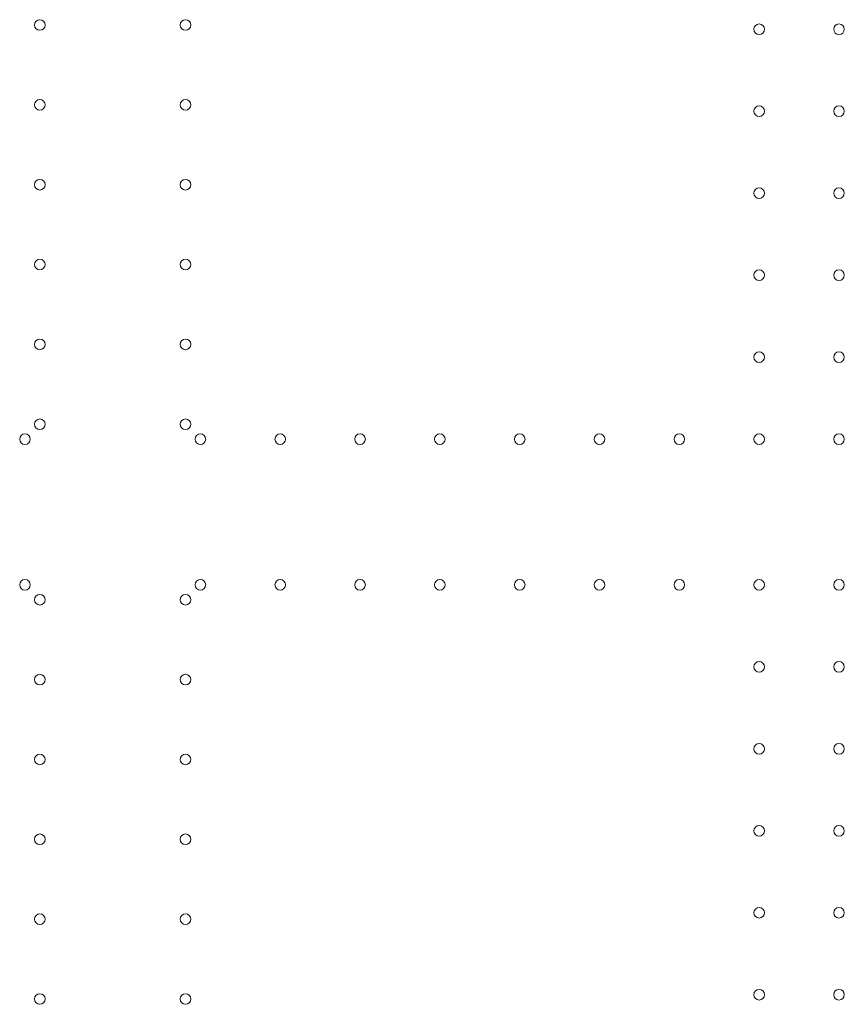
# Model space of a CAD drawing. Units: millimetres. Extents: x 0 to 146557, y 0 to 14215.
# Drawn here: x 131088 to 131631, y 4378 to 5026 of the extents above; entities that cross this region are included whole.
import ezdxf

# ---------------------------------------------------------------- set-up
doc = ezdxf.new("R2010")
doc.units = ezdxf.units.MM

# ---------------------------------------------------------------- blocks, each defined once
blk = doc.blocks.new('A$C51C75ED3')
at = {"color": 0, "linetype": 'Continuous', "lineweight": 0, "extrusion": (0, 0, -1)}
for centre in [(-50190.43, 4718.77), (-50286.42, 4718.77), (-50664.42, 4715.97), (-50717.02, 4715.97), (-50190.43, 4666.17), (-50286.42, 4666.17), (-50664.42, 4661.97), (-50717.02, 4661.97), (-50190.43, 4613.57), (-50286.42, 4613.57), (-50664.42, 4607.97), (-50717.02, 4607.97), (-50190.43, 4560.97), (-50286.42, 4560.97), (-50664.42, 4553.97), (-50717.02, 4553.97), (-50190.43, 4508.37), (-50286.42, 4508.37), (-50664.42, 4499.97), (-50717.02, 4499.97), (-50190.43, 4455.77), (-50286.42, 4455.77), (-50180.63, 4445.97), (-50296.22, 4445.97), (-50348.82, 4445.97), (-50401.42, 4445.97), (-50454.02, 4445.97), (-50506.62, 4445.97), (-50559.22, 4445.97), (-50611.82, 4445.97), (-50664.42, 4445.97), (-50717.02, 4445.97), (-50180.63, 4349.97), (-50296.22, 4349.97), (-50348.82, 4349.97), (-50401.42, 4349.97), (-50454.02, 4349.97), (-50506.62, 4349.97), (-50559.22, 4349.97), (-50611.82, 4349.97), (-50664.42, 4349.97), (-50717.02, 4349.97), (-50190.43, 4340.17), (-50286.42, 4340.17), (-50664.42, 4295.97), (-50717.02, 4295.97), (-50190.43, 4287.57), (-50286.42, 4287.57), (-50664.42, 4241.97), (-50717.02, 4241.97), (-50190.43, 4234.97), (-50286.42, 4234.97), (-50664.42, 4187.97), (-50717.02, 4187.97), (-50190.43, 4182.37), (-50286.42, 4182.37), (-50190.43, 4129.77), (-50286.42, 4129.77), (-50664.42, 4133.97), (-50717.02, 4133.97), (-50190.43, 4077.17), (-50286.42, 4077.17), (-50664.42, 4079.97), (-50717.02, 4079.97)]:
    blk.add_circle(centre, 3.5, dxfattribs=at)

msp = doc.modelspace()

# ---------------------------------------------------------------- block references
msp.add_blockref('A$C51C75ED3', (80910.44, 304.08))

doc.saveas('drawing.dxf')
